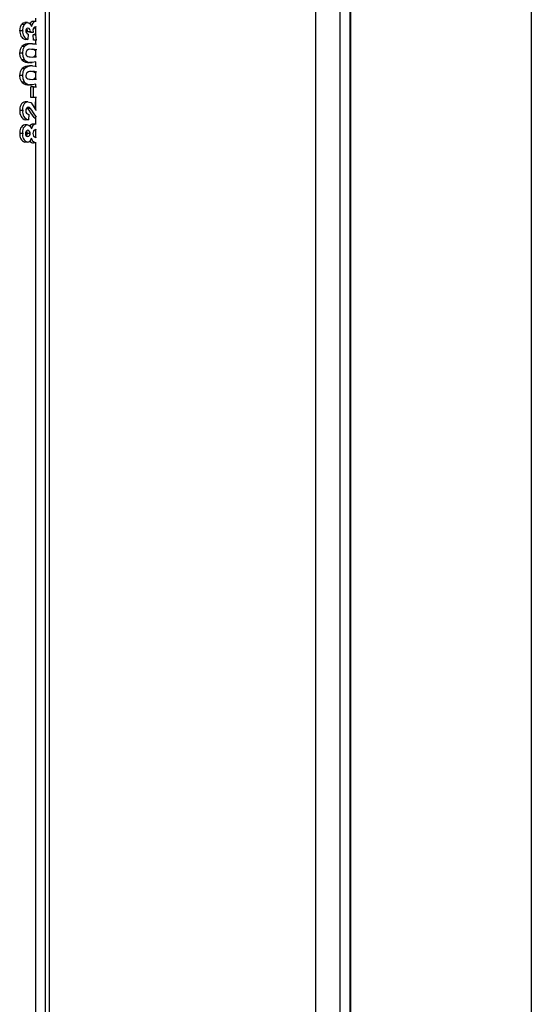
# Model space of a CAD drawing. Extents: x 0.8 to 15.2, y 1 to 10.2.
# Drawn here: x 9.6 to 9.7, y 9.2 to 9.3 of the extents above; entities that cross this region are included whole.
import ezdxf

# ---------------------------------------------------------------- set-up
doc = ezdxf.new("R2010")
doc.units = 0
doc.header["$MEASUREMENT"] = 0
doc.layers.get('0').update_dxf_attribs({"linetype": 'CONTINUOUS'})

msp = doc.modelspace()

# ---------------------------------------------------------------- linework, layer by layer
at = {"color": 7, "linetype": 'Continuous'}
for p, q in [((9.671626872308114, 9.692795779162733), (9.671626872308114, 8.608313038061164)), ((9.692402074892813, 9.691533575278616), (9.692402074892813, 8.609575241945281)), ((9.670439907449648, 8.604724036437435), (9.670439907449648, 9.689301447453113)), ((9.67156874155948, 9.221588693651318), (9.67156874155948, 9.65122107527861)), ((9.667637256344678, 8.653262741945285), (9.667637256344678, 9.640762741945284)), ((9.63654947483748, 9.135762741945285), (9.63654947483748, 9.380762741945285)), ((9.63702116832512, 9.135762741945285), (9.63702116832512, 9.380762741945285)), ((9.634140875016913, 9.346093137244422), (9.633827236711642, 9.346093137244422)), ((9.634506172734842, 9.346321502629037), (9.634192534429571, 9.346321502629037)), ((9.63548029998265, 9.346449707757243), (9.635166661677378, 9.346449707757243)), ((9.635450092570153, 9.346449707757243), (9.635450092570153, 9.346834323141858)), ((9.635450092570153, 9.344930420572283), (9.635450092570153, 9.345808195857542)), ((9.635537523339888, 9.345794649550237), (9.635452605931832, 9.345808682116216)), ((9.633943499956324, 9.345357293227329), (9.633629861651054, 9.345357293227329)), ((9.634842685241622, 9.34516765647519), (9.634502004457755, 9.345227752629038)), ((9.634815642763026, 9.345227752629038), (9.634502004457755, 9.345227752629038)), ((9.63459057365162, 9.344996716304252), (9.634527272964036, 9.344355690663225)), ((9.635156323546894, 9.34516765647519), (9.634815642763026, 9.345227752629038)), ((9.635156323546894, 9.34516765647519), (9.634842685241622, 9.34516765647519)), ((9.63520094954982, 9.344270220577755), (9.63514907815305, 9.344911246218782)), ((9.63546271645832, 9.344911246218782), (9.63514907815305, 9.344911246218782)), ((9.63546271645832, 9.344911246218782), (9.635536875644405, 9.344936783996294)), ((9.635514587855091, 9.344270220577755), (9.63546271645832, 9.344911246218782)), ((9.63416900865584, 9.3435584150222), (9.633855370350568, 9.3435584150222)), ((9.634527272964036, 9.344355690663225), (9.634213634658765, 9.344355690663225)), ((9.635055657870112, 9.34388560519314), (9.634742019564841, 9.34388560519314)), ((9.635514587855091, 9.344270220577755), (9.63520094954982, 9.344270220577755)), ((9.635450092570153, 9.343839872283652), (9.635450092570153, 9.344270220577755)), ((9.633943499956324, 9.342795861603397), (9.633629861651054, 9.342795861603397)), ((9.635450092570153, 9.343173131902542), (9.635271283647134, 9.343173131902542)), ((9.635450092570153, 9.342399337015118), (9.635450092570153, 9.343191448028096)), ((9.634166371127192, 9.342035979124764), (9.633852732821918, 9.342035979124764)), ((9.63505126198903, 9.341706118013652), (9.63473762368376, 9.341706118013652)), ((9.635055657870112, 9.341321502629038), (9.634742019564841, 9.341321502629038)), ((9.635450092570153, 9.341801961422089), (9.63505126198903, 9.341706118013652)), ((9.635450092570153, 9.34127576971955), (9.635450092570153, 9.341801961422089)), ((9.633943499956324, 9.340231759039295), (9.633629861651054, 9.340231759039295)), ((9.63416900865584, 9.340994312458097), (9.633855370350568, 9.340994312458097)), ((9.635450092570153, 9.340609029338438), (9.635271283647134, 9.340609029338438)), ((9.635450092570153, 9.339835234451018), (9.635450092570153, 9.340627345463993)), ((9.634166371127192, 9.339471876560662), (9.633852732821918, 9.339471876560662)), ((9.63505126198903, 9.33914201544955), (9.63473762368376, 9.33914201544955)), ((9.635450092570153, 9.339237858857986), (9.63505126198903, 9.33914201544955)), ((9.635450092570153, 9.338928340235874), (9.635450092570153, 9.339237858857986)), ((9.634867741763792, 9.337689023996559), (9.634867741763792, 9.338928340235874)), ((9.635181380069064, 9.338928340235874), (9.634867741763792, 9.338928340235874)), ((9.635181380069064, 9.337689023996559), (9.635181380069064, 9.338928340235874)), ((9.635181380069064, 9.338928340235874), (9.635537844511218, 9.338928340235874)), ((9.634540460607283, 9.337218938526473), (9.634226822302011, 9.337218938526473)), ((9.635181380069064, 9.337689023996559), (9.634867741763792, 9.337689023996559)), ((9.635537844511218, 9.337689023996559), (9.635181380069064, 9.337689023996559)), ((9.635402280903383, 9.33642093707234), (9.635402280903383, 9.337218938526473)), ((9.635450092570153, 9.337218938526473), (9.635402280903383, 9.337218938526473)), ((9.635450092570153, 9.336342400047), (9.635450092570153, 9.337689023996559)), ((9.633943499956324, 9.336195968441004), (9.633629861651054, 9.336195968441004)), ((9.634537171506413, 9.336451043227328), (9.634442088475133, 9.336520659434608)), ((9.634850809811683, 9.336451043227328), (9.634537171506413, 9.336451043227328)), ((9.63464684092947, 9.335765947073481), (9.634605519647298, 9.335124921432456)), ((9.635539460182978, 9.335458270339377), (9.635205117826906, 9.335940893654678)), ((9.63449913932511, 9.3345693658769), (9.63418550101984, 9.3345693658769)), ((9.634605519647298, 9.335124921432456), (9.634291881342026, 9.335124921432456)), ((9.6354829375113, 9.334654835962372), (9.635169299206026, 9.334654835962372)), ((9.635450092570153, 9.33465483596237), (9.635450092570155, 9.335455863293543)), ((9.633943499956324, 9.333565092372627), (9.633629861651054, 9.333565092372627)), ((9.6347875091241, 9.3335630891675), (9.634473870818828, 9.3335630891675)), ((9.635450092570153, 9.333123363990731), (9.635450092570153, 9.334007793744119)), ((9.635535521488496, 9.333990371602535), (9.63546579357508, 9.334013810321345)), ((9.63449913932511, 9.332560818868354), (9.63418550101984, 9.332560818868354)), ((9.635500960623736, 9.332475348782884), (9.635187322318464, 9.332475348782884)), ((9.635450092570153, 9.135762741945275), (9.635450092570153, 9.332475348782884)), ((9.635460958105888, 9.33311637442391), (9.635537099774146, 9.33313162057205))]:
    msp.add_line(p, q, dxfattribs=at)
at = {"color": 7, "linetype": 'Continuous', "flags": 128}
for points in [[(9.633629861651054, 9.345357293227329), (9.633688405270313, 9.345803764795845), (9.633827236711642, 9.346093137244422)], [(9.633827236711642, 9.346093137244422), (9.634017866231737, 9.346275513236765), (9.634192534429571, 9.346321502629037)], [(9.633943499956324, 9.345357293227329), (9.634002043575585, 9.345803764795845), (9.634140875016913, 9.346093137244422)], [(9.634140875016913, 9.346093137244422), (9.634331504537007, 9.346275513236765), (9.634506172734842, 9.346321502629037)], [(9.634506172734842, 9.346321502629037), (9.634667913114226, 9.34627872706303), (9.63480918026992, 9.34615162283364), (9.634967300660362, 9.345842068868354)], [(9.635125112791211, 9.345422063526472), (9.635136676157362, 9.345277926065434), (9.635156323546894, 9.34516765647519)], [(9.635450092570153, 9.345572368474258), (9.63535347714902, 9.345724831395241), (9.635296205437285, 9.345761181180547)], [(9.633629861651054, 9.342795861603397), (9.633697207024372, 9.343265833412318), (9.633855370350568, 9.3435584150222)], [(9.633943499956324, 9.342795861603397), (9.634010845329643, 9.343265833412318), (9.63416900865584, 9.3435584150222)], [(9.635055657870112, 9.34388560519314), (9.63537126448611, 9.343860211099427), (9.635537576809242, 9.343817300051388)], [(9.633852732821918, 9.342035979124764), (9.633669467403617, 9.342423109101013), (9.633629861651054, 9.342795861603397)], [(9.634166371127192, 9.342035979124764), (9.63398310570889, 9.342423109101013), (9.633943499956324, 9.342795861603397)], [(9.635055657870112, 9.343244579552115), (9.634611637112338, 9.343204581128393), (9.634404313255155, 9.343087176876447), (9.634332932208958, 9.342959826796605), (9.63430923726236, 9.342795861603397)], [(9.634524635435387, 9.34241859130425), (9.63482054203693, 9.342355901122412), (9.635055657870112, 9.342347143654678)], [(9.635271283647134, 9.343173131902542), (9.634976368541537, 9.343235854976557), (9.634742019564841, 9.343244579552115)], [(9.634742019564841, 9.342347143654678), (9.635185462632013, 9.342387189469902), (9.635392542520268, 9.342504453902455), (9.635450092570153, 9.342607989785835)], [(9.635584921952406, 9.343173131902542), (9.635290006846809, 9.343235854976557), (9.635055657870112, 9.343244579552115)], [(9.635055657870112, 9.342347143654678), (9.635499100937285, 9.342387189469902), (9.635535950591969, 9.342408056555948)], [(9.635450092570153, 9.342982720185889), (9.635411011760285, 9.343067635023798), (9.635271283647134, 9.343173131902542)], [(9.635055657870112, 9.341321502629038), (9.63537126448611, 9.341296108535325), (9.635537576809242, 9.341253197487283)], [(9.633629861651054, 9.340231759039295), (9.633697207024372, 9.340701730848215), (9.633855370350568, 9.340994312458097)], [(9.633852732821918, 9.339471876560662), (9.633669467403617, 9.33985900653691), (9.633629861651054, 9.340231759039295)], [(9.633943499956324, 9.340231759039295), (9.634010845329643, 9.340701730848215), (9.63416900865584, 9.340994312458097)], [(9.634166371127192, 9.339471876560662), (9.63398310570889, 9.33985900653691), (9.633943499956324, 9.340231759039295)], [(9.635055657870112, 9.34068047698801), (9.634611637112338, 9.340640478564291), (9.634404313255155, 9.340523074312344), (9.634332932208958, 9.3403957242325), (9.63430923726236, 9.340231759039295)], [(9.635271283647134, 9.340609029338438), (9.634976368541537, 9.340671752412453), (9.634742019564841, 9.34068047698801)], [(9.635584921952406, 9.340609029338438), (9.635290006846809, 9.340671752412453), (9.635055657870112, 9.34068047698801)], [(9.635450092570153, 9.340418617621786), (9.635411011760285, 9.340503532459696), (9.635271283647134, 9.340609029338438)], [(9.634524635435387, 9.33985448874015), (9.63482054203693, 9.33979179855831), (9.635055657870112, 9.339783041090577)], [(9.634742019564841, 9.339783041090577), (9.635185462632013, 9.3398230869058), (9.635392542520268, 9.339940351338353), (9.635450092570153, 9.340043887221732)], [(9.635055657870112, 9.339783041090577), (9.635499100937285, 9.3398230869058), (9.635535950591969, 9.339843953991844)], [(9.634540460607283, 9.337218938526473), (9.634866901838485, 9.33710902200017), (9.63509082491877, 9.33689575476579)], [(9.634891479521634, 9.335940893654678), (9.634699300496598, 9.336236915802555), (9.634537171506413, 9.336451043227328)], [(9.634850809811683, 9.336451043227328), (9.634714595821961, 9.33655077397019), (9.634597167473244, 9.336577912885447)], [(9.635205117826906, 9.335940893654678), (9.635012938801868, 9.336236915802555), (9.634850809811683, 9.336451043227328)], [(9.635450092570153, 9.335230163906191), (9.635252240795456, 9.335420134621783), (9.634891479521634, 9.335940893654678)], [(9.63449913932511, 9.3345693658769), (9.634659766607728, 9.334527753658787), (9.634799902146357, 9.334401742212895), (9.634944881666842, 9.33408325476579)], [(9.635450092570153, 9.333827269855925), (9.635374388857668, 9.333939107518397), (9.635305747380995, 9.333962181036469)], [(9.635500960623736, 9.332475348782884), (9.635304127060717, 9.332521418887884), (9.635127529919265, 9.33266066610401), (9.634944881666842, 9.333042255834165)], [(9.635327764745657, 9.333173810697705), (9.635424163507539, 9.333255621836674), (9.635450092570153, 9.333310269193143)]]:
    msp.add_lwpolyline(points, dxfattribs=at)
at = {"color": 7, "linetype": 'Continuous'}
for centre, radius, start, end in [((9.63517071909207, 9.346021137764303), 0.0004285891989568051, 90.54242199935075, 157.769489468705), ((9.635557273263457, 9.345864353677094), 0.0005903933308444309, 97.49133610255302, 182.1631830952711), ((9.635470290381077, 9.345461687985756), 0.0003474444794769852, 92.91753754215671, 186.5485706872105), ((9.6345462594325, 9.345220481455623), 0.0009265540214795213, 171.5088553720041, 248.9617426807355), ((9.634859897737778, 9.345220481455627), 0.000926554021485388, 171.5088553722863, 248.9617426804043), ((9.634576464004883, 9.345410971422188), 0.0002715631256643698, 97.05753533055324, 190.252875020639), ((9.634647040437688, 9.345331242783542), 0.0003392586966838711, 174.690705449142, 260.4190053980984), ((9.634090035851237, 9.345312292884287), 0.0004205534300342113, 348.4033037056844, 44.27288997734785), ((9.634473805758196, 9.345330362792494), 0.0003569052864779418, 343.2916741193059, 78.8050549978198), ((9.635102527130528, 9.345270700791762), 0.0003624563252778871, 277.3789980437578, 343.5195816090391), ((9.63466025903493, 9.342742211405104), 0.001146313281251395, 85.90991889485515, 134.6000922569937), ((9.6349738973402, 9.342742211405108), 0.001146313281247618, 85.90991889484249, 134.6000922570552), ((9.634683750787271, 9.342759561113345), 0.0003762686618886643, 174.463783373198, 244.9836436198978), ((9.634638656464853, 9.342792468890712), 0.00109084954897916, 223.9067572613152, 275.2053115573739), ((9.63466025903493, 9.340178108841), 0.00114631328125266, 85.90991889486149, 134.6000922569314), ((9.634952294770123, 9.342792468890705), 0.001090849548971673, 223.9067572611758, 275.2053115574078), ((9.6349738973402, 9.340178108841004), 0.001146313281248883, 85.90991889484883, 134.6000922569929), ((9.634683750787264, 9.340195458549239), 0.0003762686618811391, 174.4637833725552, 244.9836436205351), ((9.634638656464853, 9.340228366326611), 0.001090849548980392, 223.9067572613824, 275.2053115573654), ((9.634952294770123, 9.340228366326604), 0.001090849548973261, 223.9067572612429, 275.2053115573993), ((9.634447590028225, 9.336404443005376), 0.0008438846738882448, 105.1655489565184, 194.3025142052673), ((9.634761228333495, 9.336404443005376), 0.0008438846738877803, 105.1655489564019, 194.3025142052673), ((9.62295009039785, 9.32858541115776), 0.0147125540131871, 31.17267438265971, 34.39167499623469), ((9.634548247550574, 9.336023505111191), 0.0009344390084827559, 169.3643156901661, 254.0765350596972), ((9.63486188585585, 9.336023505111193), 0.0009344390084854388, 169.3643156903335, 254.0765350595176), ((9.634632803893515, 9.336249444145118), 0.0003303962285268366, 96.19194819327049, 191.6699393117993), ((9.634669683740457, 9.336129560250283), 0.0003643299827886332, 171.6268548474062, 266.4053036085343), ((9.634424601734112, 9.333781230019136), 0.0008236062662823288, 106.8764855805005, 195.2142017006622), ((9.634738240039386, 9.333781230019135), 0.0008236062662850601, 106.8764855807012, 195.2142017004781), ((9.635171685298486, 9.334220105894493), 0.0004347366160732277, 90.3144748080198, 153.1754861979216), ((9.635565472818968, 9.33403810261846), 0.0006222315441262015, 97.62240828835589, 175.8386820787539), ((9.634473907548731, 9.333376234398036), 0.0008649166502937784, 167.3876285482103, 250.5216841707193), ((9.634787545854008, 9.33337623439804), 0.0008649166502994972, 167.3876285485427, 250.521684170354), ((9.63457475737426, 9.333500396916294), 0.0003015832751437362, 166.8321834757032, 261.8701614781164), ((9.63458228654069, 9.333626156785744), 0.0003065399897843971, 99.67120503517681, 190.7273471571229), ((9.634140820090538, 9.333516498525142), 0.0003362937340629961, 313.7231557866724, 7.963458613099271), ((9.634139856116814, 9.33362124316124), 0.0003390393902632552, 350.1234573803325, 44.22281334827656), ((9.634496616635348, 9.333631477330446), 0.0002988233271415126, 346.7701426120368, 83.43336539783844), ((9.634488905630429, 9.333503295703727), 0.0003045312869697673, 278.1558698270071, 11.32335693367741), ((9.635512988524356, 9.33362411402503), 0.0003925437129784018, 96.90529124183526, 188.8448284931025), ((9.635513692454873, 9.333505710553816), 0.0003928912490923448, 171.5039332936651, 262.2864098498227), ((9.634398768879821, 9.333100813238158), 0.0005492432482149234, 280.5295819031514, 353.8797956954472), ((9.635166451989743, 9.332893340312147), 0.0004185122329829256, 204.7052450677008, 272.8584061042312)]:
    msp.add_arc(centre, radius, start, end, dxfattribs=at)

doc.saveas('drawing.dxf')
